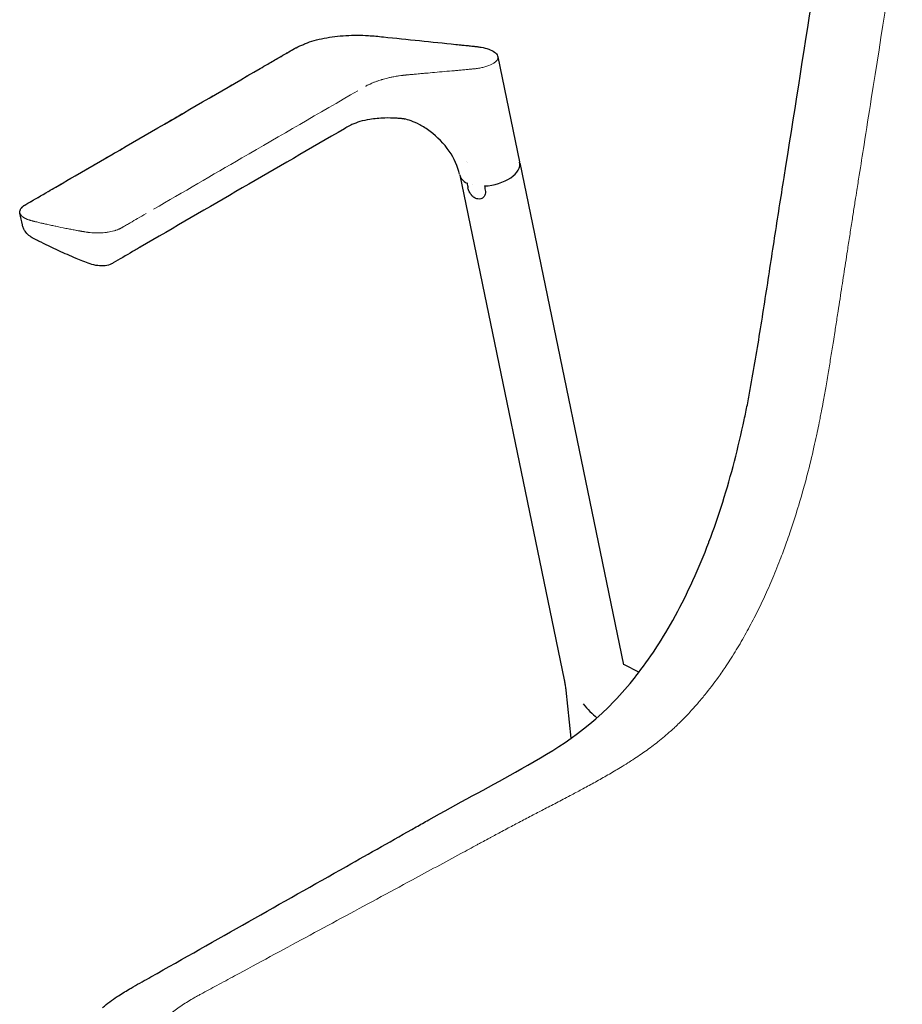
# Model space of a CAD drawing. Units: millimetres. Extents: x 183 to 2009, y 70 to 2614.
# Drawn here: x 219 to 449, y 1044 to 1301 of the extents above; entities that cross this region are included whole.
import ezdxf

# ---------------------------------------------------------------- set-up
doc = ezdxf.new("R2010")
doc.units = ezdxf.units.MM
doc.header["$LTSCALE"] = 7
doc.layers.add('Visible (ISO)', color=7, linetype='Continuous', lineweight=25)
doc.layers.add('Visible Narrow (ISO)', color=7, linetype='Continuous', lineweight=18)

msp = doc.modelspace()

# ---------------------------------------------------------------- linework, layer by layer
at = {"layer": 'Visible (ISO)'}
for p, q in [((288.45, 1292.75), (288.45, 1292.75)), ((293.33, 1295.23), (293.33, 1295.23)), ((339.21, 1294.28), (339.21, 1294.28)), ((343.59, 1291.79), (343.59, 1291.79)), ((343.59, 1291.77), (349.27, 1264.31)), ((303.5, 1272.96), (303.5, 1272.96)), ((349.32, 1264.06), (376.48, 1132.75)), ((333.65, 1260.82), (360.96, 1128.83)), ((335.72, 1258.87), (335.72, 1258.87)), ((337, 1258.46), (337, 1258.46)), ((219.12, 1252.29), (219.12, 1252.29)), ((220.3, 1253.17), (220.3, 1253.17)), ((376.46, 1132.88), (380.51, 1130.84)), ((361.37, 1126.16), (362.69, 1113.57)), ((348.26, 1104.69), (348.26, 1104.69)), ((364.16, 1099.42), (364.16, 1099.42)), ((252.93, 1051.14), (252.93, 1051.14))]:
    msp.add_line(p, q, dxfattribs=at)
for centre, major_axis, ratio, start_param, end_param in [((341.49, 1262.44), (7.84, 1.62), 0.532682, 2.323035, 2.323043), ((341.5, 1262.46), (-7.36, -1.54), 0.530619, 5.509301, 5.509304), ((341.49, 1262.44), (7.83, 1.62), 0.53269, 4.430665, 6.311971), ((341.49, 1262.44), (7.83, 1.62), 0.53269, 0.029487, 0.029969), ((341.49, 1262.44), (-7.83, -1.62), 0.53269, 6.259557, 6.896444), ((330.08, 1317.59), (-27.44, 165.29), 0.026896, 1.930489, 1.938385), ((352.89, 1207.3), (-27.44, 165.29), 0.026896, 1.254675, 1.263661), ((409.97, 1196.44), (-1.96, 0.42), 0.101871, 6.283169, 6.283207), ((375.46, 1121.83), (-1.45, 1.38), 0.680228, 6.283112, 6.283179), ((369.27, 1127.54), (7.42, -10.76), 0.433243, 4.882361, 5.300084), ((249.29, 1046.79), (-0.99, 1.74), 0.80923, 6.282745, 6.283107)]:
    msp.add_ellipse(centre, major_axis=major_axis, ratio=ratio, start_param=start_param, end_param=end_param, dxfattribs=at)
for points, knots in [([(418.42, 1260.16), (423.51, 1292.39), (428.6, 1324.62), (436.34, 1373.69), (439, 1390.54), (441.66, 1407.39)], [0, 0, 0, 0, 10, 10, 15.226853, 15.226853, 15.226853, 15.226853]), ([(293.33, 1295.23), (294.72, 1295.8), (296.4, 1296.28), (299.98, 1296.98), (301.92, 1297.21), (305.83, 1297.44), (307.83, 1297.44), (311.09, 1297.25), (312.39, 1297.11), (313.68, 1296.98)], [0, 0, 0, 0, 0.633781, 0.633781, 1.238304, 1.238304, 1.825235, 1.825235, 2.225683, 2.225683, 2.225683, 2.225683]), ([(333.5, 1294.92), (333.82, 1294.89), (334.4, 1294.83), (335.38, 1294.73), (336.04, 1294.66), (336.44, 1294.62)], [21.76521, 21.76521, 21.76521, 21.76521, 22.7568, 23.583054, 24.821664, 24.821664, 24.821664, 24.821664]), ([(337.63, 1294.49), (337.69, 1294.49), (337.79, 1294.48), (337.93, 1294.46), (338.01, 1294.45), (338.05, 1294.45)], [26.0612341, 26.0612341, 26.0612341, 26.0612341, 26.2696416, 26.3723123, 26.4989332, 26.4989332, 26.4989332, 26.4989332]), ([(339.21, 1294.28), (339.95, 1294.15), (340.63, 1293.97), (341.81, 1293.55), (342.31, 1293.3), (343.11, 1292.71), (343.41, 1292.36), (343.56, 1291.89), (343.58, 1291.84), (343.59, 1291.79)], [0, 0, 0, 0, 0.2470463, 0.2470463, 0.493795, 0.493795, 0.7542062, 0.7542062, 0.7873818, 0.7873818, 0.7873818, 0.7873818]), ([(318.84, 1275.55), (318.84, 1275.55), (318.84, 1275.55), (318.83, 1275.55), (318.82, 1275.56), (318.76, 1275.56), (318.72, 1275.57), (318.62, 1275.58), (318.54, 1275.59), (318.32, 1275.61), (318.18, 1275.62), (317.72, 1275.66), (317.38, 1275.69), (316.06, 1275.76), (315.04, 1275.78), (312.69, 1275.71), (311.37, 1275.58), (308.32, 1275.09), (306.69, 1274.61), (305.46, 1274.04)], [0.045837, 0.045837, 0.045837, 0.045837, 0.05199, 0.05199, 0.072018, 0.072018, 0.095534, 0.095534, 0.12996, 0.12996, 0.184977, 0.184977, 0.299574, 0.299574, 0.642967, 0.642967, 1.13152, 1.13152, 1.86545, 1.86545, 1.86545, 1.86545]), ([(333.61, 1261.04), (333.15, 1263.08), (332.22, 1265.19), (329.58, 1269.04), (327.79, 1270.86), (324.99, 1272.95), (324.1, 1273.51), (322.4, 1274.41), (321.65, 1274.74), (320.28, 1275.24), (319.64, 1275.4), (319.11, 1275.51)], [0, 0, 0, 0, 0.867, 0.867, 1.74034, 1.74034, 2.168127, 2.168127, 2.529571, 2.529571, 2.906804, 2.906804, 2.906804, 2.906804]), ([(305.46, 1274.04), (305.27, 1273.95), (305.05, 1273.84), (304.4, 1273.48), (303.96, 1273.22), (303.5, 1272.96)], [0, 0, 0, 0, 0.129243, 0.129243, 0.3959416, 0.3959416, 0.3959416, 0.3959416]), ([(338.37, 1254.58), (338.35, 1254.59), (338.33, 1254.59), (338.03, 1254.64), (337.72, 1254.76), (337.16, 1255.12), (336.9, 1255.37), (336.47, 1255.88), (336.28, 1256.19), (335.97, 1256.82), (335.87, 1257.13), (335.8, 1257.44), (335.8, 1257.47), (335.79, 1257.5)], [0.3960084, 0.3960084, 0.3960084, 0.3960084, 0.4023572, 0.4023572, 0.5030577, 0.5030577, 0.6037582, 0.6037582, 0.7044834, 0.7044834, 0.8052087, 0.8052087, 0.8157018, 0.8157018, 0.8157018, 0.8157018]), ([(340.36, 1256.57), (340.4, 1256.32), (340.39, 1256.05), (340.23, 1255.53), (340.08, 1255.28), (339.71, 1254.9), (339.46, 1254.74), (338.92, 1254.57), (338.64, 1254.55), (338.37, 1254.58)], [0.0104925, 0.0104925, 0.0104925, 0.0104925, 0.1006207, 0.1006207, 0.2012413, 0.2012413, 0.3017993, 0.3017993, 0.3960084, 0.3960084, 0.3960084, 0.3960084]), ([(218.7, 1250.9), (218.64, 1251.21), (218.69, 1251.54), (218.86, 1251.91), (218.91, 1252), (218.97, 1252.08)], [0, 0, 0, 0, 0.1934986, 0.1934986, 0.2514696, 0.2514696, 0.2514696, 0.2514696]), ([(248.16, 1240.82), (246.47, 1239.83), (244.65, 1238.78), (242.96, 1237.78), (242.81, 1237.68), (242.15, 1237.35), (241.55, 1237.19), (240.34, 1237.05), (239.68, 1237.06), (238.36, 1237.23), (237.67, 1237.38), (235.77, 1238.02), (234.58, 1238.55), (231.85, 1239.69), (230.35, 1240.35), (227.07, 1241.86), (225.31, 1242.7), (222.7, 1244.02), (221.77, 1244.46), (220.66, 1245.38), (220.31, 1245.75), (219.87, 1246.4), (219.73, 1246.64), (219.49, 1247.19), (219.39, 1247.49), (219.33, 1247.79)], [0, 0, 0, 0, 1.003107, 1.003107, 1.079284, 1.079284, 1.283609, 1.283609, 1.486938, 1.486938, 1.690891, 1.690891, 2.094676, 2.094676, 2.606263, 2.606263, 3.222234, 3.222234, 3.536383, 3.536383, 3.710031, 3.710031, 3.803732, 3.803732, 3.901675, 3.901675, 3.901675, 3.901675]), ([(250.13, 1241.96), (250.07, 1241.93), (250.01, 1241.9), (249.78, 1241.76), (249.6, 1241.66), (249.01, 1241.32), (248.58, 1241.06), (248.16, 1240.82)], [0, 0, 0, 0, 0.0343886, 0.0343886, 0.1375545, 0.1375545, 0.3869802, 0.3869802, 0.3869802, 0.3869802]), ([(360.96, 1128.83), (361, 1128.64), (361.03, 1128.46), (361.1, 1128.1), (361.13, 1127.92), (361.19, 1127.56), (361.22, 1127.39), (361.27, 1127.03), (361.29, 1126.86), (361.34, 1126.51), (361.36, 1126.33), (361.37, 1126.16)], [6.2432628, 6.2432628, 6.2432628, 6.2432628, 6.2633341, 6.2633341, 6.2834054, 6.2834054, 6.3034767, 6.3034767, 6.323548, 6.323548, 6.3436193, 6.3436193, 6.3436193, 6.3436193]), ([(252.93, 1051.14), (269.97, 1060.77), (287.01, 1070.41), (310.13, 1083.48), (316.2, 1086.92), (322.28, 1090.36)], [0, 0, 0, 0, 10, 10, 13.567265, 13.567265, 13.567265, 13.567265])]:
    msp.add_open_spline(points, degree=3, knots=knots, dxfattribs=at)
for points in [[(313.68, 1296.98), (319.99, 1296.32), (326.31, 1295.67), (332.63, 1295.01)], [(286.45, 1291.59), (287.12, 1291.98), (287.78, 1292.36), (288.45, 1292.75)], [(288.45, 1292.75), (288.78, 1292.94), (289.12, 1293.14), (289.45, 1293.33)], [(289.45, 1293.33), (289.62, 1293.43), (289.79, 1293.53), (289.96, 1293.62)], [(289.96, 1293.62), (290.12, 1293.72), (290.29, 1293.82), (290.46, 1293.91)], [(290.46, 1293.91), (291.03, 1294.23), (291.66, 1294.54), (292.36, 1294.83)], [(292.36, 1294.83), (292.68, 1294.96), (293, 1295.09), (293.33, 1295.23)], [(332.7, 1295), (332.97, 1294.97), (333.24, 1294.95), (333.5, 1294.92)], [(336.44, 1294.62), (336.7, 1294.59), (336.97, 1294.56), (337.23, 1294.54)], [(337.23, 1294.54), (337.36, 1294.52), (337.5, 1294.51), (337.63, 1294.49)], [(338.05, 1294.45), (338.45, 1294.4), (338.83, 1294.35), (339.21, 1294.28)], [(283.48, 1289.86), (284.47, 1290.44), (285.46, 1291.02), (286.45, 1291.59)], [(228.09, 1257.7), (245.89, 1268.03), (263.67, 1278.36), (281.46, 1288.69)], [(281.47, 1288.7), (282.14, 1289.09), (282.81, 1289.47), (283.48, 1289.86)], [(283.48, 1289.86), (283.48, 1289.86), (283.48, 1289.86), (283.48, 1289.86)], [(319.11, 1275.51), (319, 1275.53), (318.89, 1275.54), (318.78, 1275.56)], [(303.5, 1272.96), (285.71, 1262.63), (267.92, 1252.3), (250.13, 1241.97)], [(417.18, 1252.29), (417.59, 1254.92), (418.01, 1257.54), (418.42, 1260.16)], [(226.14, 1256.57), (226.79, 1256.95), (227.44, 1257.32), (228.09, 1257.7)], [(220.79, 1253.46), (222.56, 1254.49), (224.34, 1255.52), (226.12, 1256.56)], [(226.12, 1256.55), (226.12, 1256.56), (226.12, 1256.56), (226.12, 1256.56)], [(218.97, 1252.08), (219.01, 1252.15), (219.07, 1252.22), (219.12, 1252.29)], [(219.12, 1252.29), (219.27, 1252.45), (219.44, 1252.61), (219.64, 1252.76)], [(219.64, 1252.76), (219.68, 1252.79), (219.72, 1252.81), (219.76, 1252.84)], [(219.76, 1252.84), (219.92, 1252.95), (220.1, 1253.06), (220.27, 1253.16)], [(220.27, 1253.16), (220.28, 1253.16), (220.29, 1253.17), (220.3, 1253.17)], [(220.3, 1253.17), (220.46, 1253.27), (220.62, 1253.37), (220.79, 1253.46)], [(415.96, 1244.4), (416.36, 1247.03), (416.77, 1249.66), (417.18, 1252.29)], [(219.33, 1247.79), (219.12, 1248.82), (218.91, 1249.86), (218.7, 1250.9)], [(413.52, 1228.59), (414.34, 1233.86), (415.14, 1239.13), (415.96, 1244.4)], [(412.27, 1220.65), (412.69, 1223.3), (413.1, 1225.95), (413.52, 1228.59)], [(410.97, 1212.73), (411.42, 1215.37), (411.84, 1218.01), (412.27, 1220.65)], [(409.58, 1204.78), (410.07, 1207.43), (410.53, 1210.09), (410.97, 1212.73)], [(408.82, 1200.78), (409.08, 1202.11), (409.34, 1203.45), (409.58, 1204.78)], [(408.01, 1196.86), (408.29, 1198.16), (408.56, 1199.47), (408.82, 1200.78)], [(405.44, 1185.98), (406.38, 1189.59), (407.24, 1193.23), (408.01, 1196.86)], [(402.38, 1175.3), (403.49, 1178.83), (404.51, 1182.4), (405.44, 1185.98)], [(398.78, 1164.89), (400.07, 1168.3), (401.27, 1171.78), (402.38, 1175.3)], [(394.65, 1154.94), (396.09, 1158.11), (397.45, 1161.39), (398.73, 1164.75)], [(398.73, 1164.75), (398.74, 1164.79), (398.76, 1164.84), (398.78, 1164.89)], [(390.04, 1145.65), (391.62, 1148.55), (393.14, 1151.61), (394.57, 1154.76)], [(394.57, 1154.76), (394.6, 1154.82), (394.63, 1154.88), (394.65, 1154.94)], [(385.02, 1137.22), (386.71, 1139.81), (388.36, 1142.57), (389.93, 1145.46)], [(389.93, 1145.46), (389.97, 1145.52), (390, 1145.59), (390.04, 1145.65)], [(379.7, 1129.79), (381.46, 1132.04), (383.2, 1134.46), (384.89, 1137.03)], [(384.89, 1137.03), (384.93, 1137.09), (384.97, 1137.16), (385.02, 1137.22)], [(374.01, 1123.22), (375.88, 1125.16), (377.73, 1127.29), (379.55, 1129.59)], [(379.55, 1129.59), (379.6, 1129.66), (379.65, 1129.72), (379.7, 1129.79)], [(348.26, 1104.69), (356.85, 1109.53), (365.57, 1114.39), (374.01, 1123.22)], [(325.53, 1092.19), (333.13, 1096.46), (340.69, 1100.42), (348.26, 1104.69)], [(322.28, 1090.36), (323.36, 1090.97), (324.45, 1091.58), (325.53, 1092.19)], [(248.31, 1048.53), (249.85, 1049.4), (251.39, 1050.27), (252.93, 1051.14)], [(247.23, 1047.9), (247.58, 1048.11), (247.94, 1048.32), (248.31, 1048.53)], [(240.32, 1043.15), (241.51, 1044.12), (242.78, 1045.06), (244.12, 1045.96)], [(244.12, 1045.96), (245.12, 1046.62), (246.16, 1047.27), (247.23, 1047.9)]]:
    msp.add_open_spline(points, degree=3, dxfattribs=at)
at = {"layer": 'Visible Narrow (ISO)'}
msp.add_ellipse((290.71, 1293.48), major_axis=(-0.247, 0.434), ratio=0.802816, start_param=6.193111, end_param=6.283175, dxfattribs=at)
for points, knots in [([(437.44, 1256.87), (437.65, 1258.17), (437.85, 1259.47), (438.06, 1260.77), (438.48, 1263.42), (438.9, 1266.09), (439.32, 1268.75), (439.95, 1272.75), (440.58, 1276.75), (441.21, 1280.75), (443.91, 1297.86), (446.62, 1314.98), (449.32, 1332.1), (449.32, 1332.1), (449.32, 1332.1), (449.32, 1332.1)], [0.021196, 0.021196, 0.021196, 0.021196, 4.056259, 4.056259, 4.056259, 12.311048, 12.311048, 12.311048, 24.729589, 24.729589, 24.729589, 77.844564, 77.844564, 77.844564, 77.844614, 77.844614, 77.844614, 77.844614]), ([(289.99, 1293.64), (289.82, 1293.54), (289.65, 1293.45), (289.49, 1293.35), (289.49, 1293.35), (289.49, 1293.35), (289.49, 1293.35)], [0.976435, 0.976435, 0.976435, 0.976435, 1.9533489, 1.9533489, 1.9533489, 1.9533861, 1.9533861, 1.9533861, 1.9533861]), ([(290.49, 1293.93), (290.45, 1293.91), (290.41, 1293.88), (290.37, 1293.86), (290.33, 1293.83), (290.28, 1293.81), (290.24, 1293.78), (290.16, 1293.74), (290.07, 1293.69), (289.99, 1293.64), (289.99, 1293.64), (289.99, 1293.64), (289.99, 1293.64)], [0.00025, 0.00025, 0.00025, 0.00025, 0.2454471, 0.2454471, 0.2454471, 0.4881552, 0.4881552, 0.4881552, 0.9764069, 0.9764069, 0.9764069, 0.976435, 0.976435, 0.976435, 0.976435]), ([(292.36, 1294.83), (292.03, 1294.69), (291.53, 1294.47), (290.97, 1294.19), (290.69, 1294.04), (290.56, 1293.97), (290.52, 1293.95), (290.49, 1293.93)], [22.05079, 22.05079, 22.05079, 22.05079, 23.541833, 24.487312, 24.979703, 25.058185, 25.209479, 25.209479, 25.209479, 25.209479]), ([(338.05, 1294.45), (338.08, 1294.44), (338.11, 1294.44), (338.13, 1294.44), (338.17, 1294.43), (338.2, 1294.43), (338.24, 1294.43), (338.29, 1294.42), (338.33, 1294.41), (338.38, 1294.41), (338.43, 1294.4), (338.48, 1294.39), (338.53, 1294.39), (338.56, 1294.38), (338.59, 1294.38), (338.62, 1294.38), (338.66, 1294.37), (338.69, 1294.36), (338.73, 1294.36), (338.89, 1294.34), (339.05, 1294.31), (339.2, 1294.28)], [0.026895, 0.026895, 0.026895, 0.026895, 0.11602, 0.11602, 0.11602, 0.223652, 0.223652, 0.223652, 0.365915, 0.365915, 0.365915, 0.530056, 0.530056, 0.530056, 0.622316, 0.622316, 0.622316, 0.73655, 0.73655, 0.73655, 1.243097, 1.243097, 1.243097, 1.243097]), ([(343.59, 1291.79), (343.6, 1291.73), (343.62, 1291.59), (343.59, 1291.29), (343.43, 1290.9), (343.03, 1290.45), (342.45, 1290.02), (341.44, 1289.5), (340.12, 1289.08), (338.97, 1288.85), (338.58, 1288.78)], [8.815545, 8.815545, 8.815545, 8.815545, 9.299558, 9.91943, 11.158634, 12.397083, 13.634109, 14.869371, 17.332545, 18.558497, 18.558497, 18.558497, 18.558497]), ([(281.5, 1288.71), (274.9, 1284.88), (264.71, 1278.96), (252.68, 1271.98), (243.77, 1266.8), (236.63, 1262.65), (230.86, 1259.31), (228.59, 1257.98), (228.13, 1257.72)], [1.980742, 1.980742, 1.980742, 1.980742, 40.846876, 61.991207, 72.803636, 93.347307, 104.03956, 106.749813, 106.749813, 106.749813, 106.749813]), ([(321.98, 1287.23), (322.49, 1287.27), (323.42, 1287.36), (325.12, 1287.51), (327.18, 1287.69), (329.67, 1287.91), (331.77, 1288.1), (333.23, 1288.23), (334.25, 1288.33), (334.89, 1288.39), (335.31, 1288.43)], [1.058053, 1.058053, 1.058053, 1.058053, 2.621773, 3.948586, 6.336267, 9.021609, 11.67292, 12.865606, 13.528051, 14.848946, 14.848946, 14.848946, 14.848946]), ([(336.85, 1288.57), (336.93, 1288.58), (337.14, 1288.6), (337.34, 1288.62), (337.45, 1288.63)], [16.4392845, 16.4392845, 16.4392845, 16.4392845, 16.7114158, 17.0660262, 17.0660262, 17.0660262, 17.0660262]), ([(338.58, 1288.78), (338.41, 1288.76), (338.14, 1288.71), (337.77, 1288.67), (337.56, 1288.64), (337.46, 1288.63), (337.45, 1288.63)], [18.558497, 18.558497, 18.558497, 18.558497, 19.066645, 19.395794, 19.654069, 19.686491, 19.686491, 19.686491, 19.686491]), ([(310.37, 1284.73), (310.59, 1284.83), (310.81, 1284.92), (311.04, 1285.02), (311.04, 1285.02), (311.05, 1285.02), (311.06, 1285.02), (311.29, 1285.12), (311.53, 1285.21), (311.77, 1285.3)], [4.398382, 4.398382, 4.398382, 4.398382, 5.477157, 5.477157, 5.477157, 5.507981, 5.507981, 5.507981, 6.60485, 6.60485, 6.60485, 6.60485]), ([(312.53, 1285.57), (312.73, 1285.63), (312.92, 1285.69), (313.12, 1285.75), (313.18, 1285.77), (313.24, 1285.79), (313.31, 1285.81), (313.46, 1285.85), (313.61, 1285.9), (313.76, 1285.94), (314.18, 1286.06), (314.62, 1286.17), (315.07, 1286.28), (315.35, 1286.34), (315.64, 1286.4), (315.93, 1286.46), (316.11, 1286.5), (316.28, 1286.53), (316.46, 1286.57), (316.65, 1286.6), (316.84, 1286.64), (317.04, 1286.67), (317.07, 1286.67), (317.1, 1286.68), (317.12, 1286.68), (317.22, 1286.7), (317.31, 1286.71), (317.41, 1286.73), (317.56, 1286.75), (317.71, 1286.77), (317.86, 1286.8), (318.11, 1286.83), (318.36, 1286.87), (318.62, 1286.9), (318.71, 1286.91), (318.8, 1286.92), (318.89, 1286.93)], [7.709468, 7.709468, 7.709468, 7.709468, 8.523345, 8.523345, 8.523345, 8.773481, 8.773481, 8.773481, 9.3799, 9.3799, 9.3799, 11.043966, 11.043966, 11.043966, 12.095099, 12.095099, 12.095099, 12.711244, 12.711244, 12.711244, 13.389576, 13.389576, 13.389576, 13.483065, 13.483065, 13.483065, 13.807031, 13.807031, 13.807031, 14.315772, 14.315772, 14.315772, 15.148702, 15.148702, 15.148702, 15.443971, 15.443971, 15.443971, 15.443971]), ([(318.89, 1286.93), (318.89, 1286.93), (318.89, 1286.93), (318.89, 1286.93), (319.05, 1286.95), (319.22, 1286.97), (319.39, 1286.99), (319.48, 1287), (319.56, 1287), (319.64, 1287.01), (319.82, 1287.03), (320.01, 1287.05), (320.19, 1287.07), (320.32, 1287.08), (320.46, 1287.09), (320.59, 1287.1), (320.71, 1287.11), (320.84, 1287.13), (320.96, 1287.14)], [15.443971, 15.443971, 15.443971, 15.443971, 15.444036, 15.444036, 15.444036, 15.992326, 15.992326, 15.992326, 16.257767, 16.257767, 16.257767, 16.837535, 16.837535, 16.837535, 17.257077, 17.257077, 17.257077, 17.642775, 17.642775, 17.642775, 17.642775]), ([(320.96, 1287.14), (321.13, 1287.15), (321.47, 1287.18), (321.81, 1287.21), (321.98, 1287.23)], [-0.003313, -0.003313, -0.003313, -0.003313, 0.527074, 1.058053, 1.058053, 1.058053, 1.058053]), ([(253.62, 1251.9), (261.32, 1256.37), (269.02, 1260.84), (276.71, 1265.31), (286.81, 1271.17), (296.9, 1277.03), (306.99, 1282.89)], [1.934922, 1.934922, 1.934922, 1.934922, 47.269143, 47.269143, 47.269143, 106.703965, 106.703965, 106.703965, 106.703965]), ([(309.03, 1284.06), (309.07, 1284.08), (309.11, 1284.1), (309.15, 1284.13), (309.19, 1284.15), (309.23, 1284.17), (309.28, 1284.2), (309.42, 1284.27), (309.57, 1284.35), (309.73, 1284.43), (309.74, 1284.43), (309.75, 1284.44), (309.76, 1284.44), (309.9, 1284.51), (310.05, 1284.58), (310.2, 1284.65), (310.26, 1284.68), (310.31, 1284.71), (310.37, 1284.73), (310.37, 1284.73), (310.37, 1284.73), (310.37, 1284.73)], [1.992017, 1.992017, 1.992017, 1.992017, 2.220194, 2.220194, 2.220194, 2.465608, 2.465608, 2.465608, 3.283542, 3.283542, 3.283542, 3.335763, 3.335763, 3.335763, 4.102146, 4.102146, 4.102146, 4.39836, 4.39836, 4.39836, 4.398382, 4.398382, 4.398382, 4.398382]), ([(436.19, 1248.93), (436.38, 1250.09), (436.65, 1251.84), (437.07, 1254.48), (437.3, 1255.97), (437.44, 1256.87)], [57.44029, 57.44029, 57.44029, 57.44029, 61.03953, 62.846764, 65.647907, 65.647907, 65.647907, 65.647907]), ([(226.15, 1256.57), (225.36, 1256.11), (224.56, 1255.65), (223.76, 1255.18), (223.49, 1255.03), (223.23, 1254.87), (222.96, 1254.72), (222.6, 1254.51), (222.25, 1254.31), (221.9, 1254.1), (221.86, 1254.08), (221.83, 1254.06), (221.8, 1254.05), (221.63, 1253.95), (221.47, 1253.85), (221.3, 1253.76), (221.22, 1253.71), (221.13, 1253.66), (221.05, 1253.61), (220.97, 1253.57), (220.9, 1253.52), (220.82, 1253.48), (220.82, 1253.48), (220.82, 1253.48), (220.82, 1253.48)], [1.935152, 1.935152, 1.935152, 1.935152, 6.633801, 6.633801, 6.633801, 8.203153, 8.203153, 8.203153, 10.290315, 10.290315, 10.290315, 10.477758, 10.477758, 10.477758, 11.453254, 11.453254, 11.453254, 11.948693, 11.948693, 11.948693, 12.399546, 12.399546, 12.399546, 12.399689, 12.399689, 12.399689, 12.399689]), ([(219.25, 1252.39), (219.25, 1252.39), (219.25, 1252.39), (219.25, 1252.39), (219.21, 1252.33), (219.16, 1252.27), (219.12, 1252.22), (219.12, 1252.22), (219.12, 1252.22), (219.12, 1252.22)], [15.9032831, 15.9032831, 15.9032831, 15.9032831, 15.903355, 15.903355, 15.903355, 16.3956867, 16.3956867, 16.3956867, 16.3957294, 16.3957294, 16.3957294, 16.3957294]), ([(219.7, 1252.79), (219.68, 1252.77), (219.65, 1252.76), (219.62, 1252.74), (219.61, 1252.73), (219.6, 1252.71), (219.59, 1252.7), (219.57, 1252.7), (219.56, 1252.69), (219.55, 1252.68), (219.55, 1252.68), (219.54, 1252.67), (219.54, 1252.67), (219.51, 1252.65), (219.49, 1252.62), (219.47, 1252.6), (219.45, 1252.59), (219.44, 1252.58), (219.43, 1252.57), (219.42, 1252.56), (219.41, 1252.55), (219.4, 1252.54), (219.36, 1252.51), (219.33, 1252.47), (219.3, 1252.44), (219.29, 1252.42), (219.27, 1252.4), (219.25, 1252.39)], [14.668518, 14.668518, 14.668518, 14.668518, 14.854084, 14.854084, 14.854084, 14.948606, 14.948606, 14.948606, 15.025891, 15.025891, 15.025891, 15.064912, 15.064912, 15.064912, 15.259337, 15.259337, 15.259337, 15.354051, 15.354051, 15.354051, 15.448934, 15.448934, 15.448934, 15.740465, 15.740465, 15.740465, 15.903283, 15.903283, 15.903283, 15.903283]), ([(219.81, 1252.87), (219.81, 1252.87), (219.81, 1252.87), (219.81, 1252.87), (219.8, 1252.86), (219.79, 1252.86), (219.78, 1252.85), (219.78, 1252.84), (219.77, 1252.84), (219.76, 1252.83), (219.74, 1252.82), (219.72, 1252.81), (219.7, 1252.79), (219.7, 1252.79), (219.7, 1252.79), (219.7, 1252.79)], [14.4272165, 14.4272165, 14.4272165, 14.4272165, 14.4272413, 14.4272413, 14.4272413, 14.4889461, 14.4889461, 14.4889461, 14.5472881, 14.5472881, 14.5472881, 14.6684972, 14.6684972, 14.6684972, 14.6685177, 14.6685177, 14.6685177, 14.6685177]), ([(220.31, 1253.18), (220.27, 1253.15), (220.23, 1253.13), (220.19, 1253.11), (220.15, 1253.08), (220.1, 1253.06), (220.06, 1253.03), (220.02, 1253.01), (219.98, 1252.98), (219.95, 1252.96), (219.94, 1252.95), (219.93, 1252.95), (219.92, 1252.94), (219.9, 1252.93), (219.89, 1252.92), (219.87, 1252.91), (219.85, 1252.89), (219.83, 1252.88), (219.81, 1252.87)], [13.413386, 13.413386, 13.413386, 13.413386, 13.65015, 13.65015, 13.65015, 13.904309, 13.904309, 13.904309, 14.144462, 14.144462, 14.144462, 14.198485, 14.198485, 14.198485, 14.308935, 14.308935, 14.308935, 14.427217, 14.427217, 14.427217, 14.427217]), ([(220.33, 1253.19), (220.32, 1253.19), (220.31, 1253.18), (220.31, 1253.18), (220.31, 1253.18), (220.31, 1253.18), (220.31, 1253.18)], [13.3580214, 13.3580214, 13.3580214, 13.3580214, 13.41337474, 13.41337474, 13.41337474, 13.4133863, 13.4133863, 13.4133863, 13.4133863]), ([(220.82, 1253.48), (220.74, 1253.43), (220.66, 1253.38), (220.58, 1253.34), (220.5, 1253.29), (220.41, 1253.24), (220.33, 1253.19), (220.33, 1253.19), (220.33, 1253.19), (220.33, 1253.19)], [12.3996893, 12.3996893, 12.3996893, 12.3996893, 12.8720345, 12.8720345, 12.8720345, 13.357978, 13.357978, 13.357978, 13.3580214, 13.3580214, 13.3580214, 13.3580214]), ([(218.7, 1250.9), (218.71, 1250.89), (218.71, 1250.88), (218.71, 1250.86), (218.72, 1250.81), (218.74, 1250.76), (218.76, 1250.7), (218.77, 1250.7), (218.77, 1250.69), (218.77, 1250.68), (218.79, 1250.64), (218.81, 1250.6), (218.83, 1250.56), (218.87, 1250.48), (218.92, 1250.41), (218.98, 1250.34), (218.98, 1250.33), (218.99, 1250.32), (218.99, 1250.32), (219.03, 1250.27), (219.07, 1250.23), (219.11, 1250.19), (219.15, 1250.14), (219.2, 1250.09), (219.26, 1250.05), (219.29, 1250.02), (219.32, 1249.99), (219.35, 1249.97), (219.37, 1249.95), (219.4, 1249.93), (219.43, 1249.91), (219.49, 1249.86), (219.55, 1249.81), (219.62, 1249.77), (219.69, 1249.72), (219.76, 1249.68), (219.84, 1249.64), (219.91, 1249.59), (219.99, 1249.55), (220.08, 1249.51), (220.16, 1249.46), (220.25, 1249.42), (220.34, 1249.38), (220.37, 1249.37), (220.41, 1249.35), (220.44, 1249.33), (220.5, 1249.31), (220.56, 1249.29), (220.62, 1249.26), (220.71, 1249.22), (220.81, 1249.19), (220.91, 1249.15), (220.93, 1249.14), (220.96, 1249.14), (220.98, 1249.13), (221.04, 1249.11), (221.1, 1249.09), (221.17, 1249.07), (221.18, 1249.06), (221.19, 1249.06), (221.2, 1249.06)], [18.750227, 18.750227, 18.750227, 18.750227, 18.853434, 18.853434, 18.853434, 19.27628, 19.27628, 19.27628, 19.340944, 19.340944, 19.340944, 19.676238, 19.676238, 19.676238, 20.264019, 20.264019, 20.264019, 20.320513, 20.320513, 20.320513, 20.673365, 20.673365, 20.673365, 21.070969, 21.070969, 21.070969, 21.298284, 21.298284, 21.298284, 21.467927, 21.467927, 21.467927, 21.875567, 21.875567, 21.875567, 22.27639, 22.27639, 22.27639, 22.688525, 22.688525, 22.688525, 23.09423, 23.09423, 23.09423, 23.253568, 23.253568, 23.253568, 23.499588, 23.499588, 23.499588, 23.904269, 23.904269, 23.904269, 23.990162, 23.990162, 23.990162, 24.231086, 24.231086, 24.231086, 24.268571, 24.268571, 24.268571, 24.268571]), ([(221.2, 1249.06), (221.2, 1249.06), (221.2, 1249.06), (221.2, 1249.06), (221.25, 1249.04), (221.3, 1249.02), (221.36, 1249.01), (221.36, 1249), (221.37, 1249), (221.37, 1249), (221.43, 1248.98), (221.49, 1248.97), (221.55, 1248.95)], [24.2685708, 24.2685708, 24.2685708, 24.2685708, 24.2685996, 24.2685996, 24.2685996, 24.4688647, 24.4688647, 24.4688647, 24.4883652, 24.4883652, 24.4883652, 24.7067333, 24.7067333, 24.7067333, 24.7067333]), ([(246.55, 1247.79), (246.87, 1247.98), (247.2, 1248.17), (247.52, 1248.35), (248.17, 1248.73), (248.82, 1249.11), (249.47, 1249.49), (250.2, 1249.91), (250.92, 1250.33), (251.65, 1250.75)], [53.986841, 53.986841, 53.986841, 53.986841, 55.90164, 55.90164, 55.90164, 59.731328, 59.731328, 59.731328, 64.002381, 64.002381, 64.002381, 64.002381]), ([(221.78, 1248.89), (221.84, 1248.87), (221.9, 1248.86), (221.96, 1248.84), (221.96, 1248.84), (221.96, 1248.84), (221.96, 1248.84)], [24.972907, 24.972907, 24.972907, 24.972907, 25.1901228, 25.1901228, 25.1901228, 25.1906408, 25.1906408, 25.1906408, 25.1906408]), ([(221.96, 1248.84), (222, 1248.83), (222.04, 1248.82), (222.08, 1248.81), (222.1, 1248.81), (222.12, 1248.8), (222.15, 1248.8), (222.19, 1248.78), (222.24, 1248.77), (222.29, 1248.76), (222.33, 1248.75), (222.38, 1248.74), (222.42, 1248.73), (222.54, 1248.7), (222.67, 1248.67), (222.79, 1248.64), (222.79, 1248.64), (222.79, 1248.64), (222.79, 1248.64)], [25.190641, 25.190641, 25.190641, 25.190641, 25.333258, 25.333258, 25.333258, 25.419147, 25.419147, 25.419147, 25.591027, 25.591027, 25.591027, 25.756447, 25.756447, 25.756447, 26.201038, 26.201038, 26.201038, 26.201212, 26.201212, 26.201212, 26.201212]), ([(222.79, 1248.64), (223.17, 1248.54), (223.55, 1248.45), (223.94, 1248.36), (224.11, 1248.32), (224.29, 1248.28), (224.47, 1248.24), (224.77, 1248.17), (225.07, 1248.1), (225.37, 1248.03), (225.8, 1247.93), (226.24, 1247.83), (226.67, 1247.74), (227.08, 1247.65), (227.48, 1247.56), (227.89, 1247.47), (227.97, 1247.46), (228.04, 1247.44), (228.11, 1247.43), (228.96, 1247.25), (229.82, 1247.07), (230.68, 1246.9), (230.92, 1246.85), (231.16, 1246.81), (231.41, 1246.76), (231.59, 1246.72), (231.77, 1246.69), (231.96, 1246.65), (232.37, 1246.58), (232.78, 1246.5), (233.2, 1246.42)], [26.201212, 26.201212, 26.201212, 26.201212, 27.586367, 27.586367, 27.586367, 28.221171, 28.221171, 28.221171, 29.29582, 29.29582, 29.29582, 30.838363, 30.838363, 30.838363, 32.261256, 32.261256, 32.261256, 32.519286, 32.519286, 32.519286, 35.473007, 35.473007, 35.473007, 36.301304, 36.301304, 36.301304, 36.923648, 36.923648, 36.923648, 38.321367, 38.321367, 38.321367, 38.321367]), ([(233.2, 1246.42), (233.36, 1246.39), (233.53, 1246.36), (233.69, 1246.33), (233.83, 1246.31), (233.96, 1246.28), (234.1, 1246.26)], [38.321367, 38.321367, 38.321367, 38.321367, 38.871762, 38.871762, 38.871762, 39.331283, 39.331283, 39.331283, 39.331283]), ([(235.36, 1246.04), (235.42, 1246.03), (235.48, 1246.01), (235.55, 1246), (235.6, 1245.99), (235.65, 1245.98), (235.71, 1245.97), (235.72, 1245.97), (235.73, 1245.97), (235.75, 1245.97), (235.93, 1245.94), (236.11, 1245.91), (236.3, 1245.89), (236.34, 1245.88), (236.39, 1245.87), (236.43, 1245.87), (236.52, 1245.86), (236.62, 1245.84), (236.71, 1245.83), (236.96, 1245.81), (237.21, 1245.78), (237.47, 1245.76), (237.61, 1245.75), (237.75, 1245.74), (237.9, 1245.74), (237.91, 1245.74), (237.93, 1245.74), (237.94, 1245.73), (238.07, 1245.73), (238.2, 1245.72), (238.33, 1245.72), (238.48, 1245.72), (238.62, 1245.71), (238.77, 1245.71), (238.91, 1245.71), (239.06, 1245.71), (239.2, 1245.71), (239.28, 1245.71), (239.35, 1245.72), (239.42, 1245.72), (239.45, 1245.72), (239.47, 1245.72), (239.49, 1245.72), (239.54, 1245.72), (239.59, 1245.72), (239.63, 1245.72), (239.78, 1245.73), (239.92, 1245.74), (240.06, 1245.74), (240.35, 1245.76), (240.63, 1245.78), (240.91, 1245.81), (240.94, 1245.82), (240.98, 1245.82), (241.01, 1245.82), (241.05, 1245.83), (241.09, 1245.83), (241.12, 1245.84), (241.19, 1245.85), (241.26, 1245.85), (241.32, 1245.86), (241.46, 1245.88), (241.59, 1245.9), (241.73, 1245.92), (241.96, 1245.96), (242.2, 1246), (242.42, 1246.04), (242.45, 1246.05), (242.47, 1246.05), (242.5, 1246.06), (242.75, 1246.11), (242.99, 1246.17), (243.23, 1246.23), (243.34, 1246.26), (243.45, 1246.3), (243.57, 1246.33), (243.6, 1246.34), (243.64, 1246.35), (243.68, 1246.36), (243.75, 1246.39), (243.82, 1246.41), (243.89, 1246.43), (244.09, 1246.5), (244.29, 1246.58), (244.47, 1246.65), (244.56, 1246.69), (244.64, 1246.73), (244.73, 1246.77), (244.73, 1246.77), (244.73, 1246.77), (244.73, 1246.77)], [40.728377, 40.728377, 40.728377, 40.728377, 40.935877, 40.935877, 40.935877, 41.103112, 41.103112, 41.103112, 41.143901, 41.143901, 41.143901, 41.700822, 41.700822, 41.700822, 41.832781, 41.832781, 41.832781, 42.110887, 42.110887, 42.110887, 42.836334, 42.836334, 42.836334, 43.244792, 43.244792, 43.244792, 43.289427, 43.289427, 43.289427, 43.6527, 43.6527, 43.6527, 44.060508, 44.060508, 44.060508, 44.468185, 44.468185, 44.468185, 44.678092, 44.678092, 44.678092, 44.743165, 44.743165, 44.743165, 44.875486, 44.875486, 44.875486, 45.282771, 45.282771, 45.282771, 46.098916, 46.098916, 46.098916, 46.196236, 46.196236, 46.196236, 46.30913, 46.30913, 46.30913, 46.507044, 46.507044, 46.507044, 46.91565, 46.91565, 46.91565, 47.650277, 47.650277, 47.650277, 47.735072, 47.735072, 47.735072, 48.557735, 48.557735, 48.557735, 48.96983, 48.96983, 48.96983, 49.108381, 49.108381, 49.108381, 49.3829, 49.3829, 49.3829, 50.180456, 50.180456, 50.180456, 50.571566, 50.571566, 50.571566, 50.571684, 50.571684, 50.571684, 50.571684]), ([(244.73, 1246.77), (244.78, 1246.79), (244.82, 1246.81), (244.87, 1246.83), (244.9, 1246.85), (244.93, 1246.86), (244.96, 1246.88), (244.96, 1246.88), (244.97, 1246.88), (244.98, 1246.89), (244.98, 1246.89), (244.98, 1246.89), (244.98, 1246.89)], [50.5716838, 50.5716838, 50.5716838, 50.5716838, 50.7963502, 50.7963502, 50.7963502, 50.9362359, 50.9362359, 50.9362359, 50.9736559, 50.9736559, 50.9736559, 50.9737126, 50.9737126, 50.9737126, 50.9737126]), ([(244.98, 1246.89), (245.02, 1246.91), (245.06, 1246.93), (245.1, 1246.95), (245.12, 1246.96), (245.14, 1246.98), (245.16, 1246.99), (245.16, 1246.99), (245.17, 1246.99), (245.17, 1246.99), (245.18, 1247), (245.2, 1247.01), (245.21, 1247.01)], [50.9737126, 50.9737126, 50.9737126, 50.9737126, 51.181998, 51.181998, 51.181998, 51.2895027, 51.2895027, 51.2895027, 51.3058314, 51.3058314, 51.3058314, 51.3799524, 51.3799524, 51.3799524, 51.3799524]), ([(245.21, 1247.01), (245.21, 1247.01), (245.21, 1247.01), (245.21, 1247.01), (245.27, 1247.05), (245.33, 1247.09), (245.4, 1247.12), (245.4, 1247.13), (245.41, 1247.13), (245.42, 1247.14), (245.44, 1247.15), (245.46, 1247.16), (245.48, 1247.17), (245.5, 1247.18), (245.51, 1247.19), (245.52, 1247.19), (245.54, 1247.2), (245.56, 1247.21), (245.57, 1247.22), (245.6, 1247.24), (245.63, 1247.26), (245.66, 1247.28), (245.67, 1247.28), (245.68, 1247.29), (245.69, 1247.29), (245.73, 1247.32), (245.77, 1247.34), (245.81, 1247.36), (245.81, 1247.36), (245.81, 1247.36), (245.81, 1247.36)], [51.379952, 51.379952, 51.379952, 51.379952, 51.380009, 51.380009, 51.380009, 51.730609, 51.730609, 51.730609, 51.781344, 51.781344, 51.781344, 51.898011, 51.898011, 51.898011, 51.976915, 51.976915, 51.976915, 52.079282, 52.079282, 52.079282, 52.253385, 52.253385, 52.253385, 52.311859, 52.311859, 52.311859, 52.551213, 52.551213, 52.551213, 52.551229, 52.551229, 52.551229, 52.551229]), ([(434.97, 1241.04), (435.17, 1242.35), (435.58, 1244.98), (435.99, 1247.61), (436.19, 1248.93)], [49.271775, 49.271775, 49.271775, 49.271775, 53.345037, 57.44029, 57.44029, 57.44029, 57.44029]), ([(234.1, 1246.26), (234.17, 1246.25), (234.24, 1246.23), (234.31, 1246.22), (234.34, 1246.22), (234.38, 1246.21), (234.41, 1246.2), (234.46, 1246.19), (234.51, 1246.19), (234.55, 1246.18), (234.55, 1246.18), (234.55, 1246.18), (234.55, 1246.18)], [39.3312826, 39.3312826, 39.3312826, 39.3312826, 39.5599929, 39.5599929, 39.5599929, 39.6773215, 39.6773215, 39.6773215, 39.8359339, 39.8359339, 39.8359339, 39.8359824, 39.8359824, 39.8359824, 39.8359824]), ([(234.55, 1246.18), (234.63, 1246.16), (234.7, 1246.15), (234.78, 1246.14), (234.81, 1246.13), (234.84, 1246.13), (234.87, 1246.12), (234.88, 1246.12), (234.89, 1246.12), (234.9, 1246.12), (234.94, 1246.11), (234.97, 1246.1), (235.01, 1246.1), (235.01, 1246.1), (235.02, 1246.1), (235.03, 1246.09), (235.07, 1246.09), (235.11, 1246.08), (235.15, 1246.07), (235.16, 1246.07), (235.17, 1246.07), (235.18, 1246.07), (235.2, 1246.06), (235.22, 1246.06), (235.24, 1246.06), (235.28, 1246.05), (235.32, 1246.04), (235.36, 1246.04)], [39.8359824, 39.8359824, 39.8359824, 39.8359824, 40.0872493, 40.0872493, 40.0872493, 40.184244, 40.184244, 40.184244, 40.2221492, 40.2221492, 40.2221492, 40.3408102, 40.3408102, 40.3408102, 40.361992, 40.361992, 40.361992, 40.5025395, 40.5025395, 40.5025395, 40.5343606, 40.5343606, 40.5343606, 40.5971748, 40.5971748, 40.5971748, 40.7283772, 40.7283772, 40.7283772, 40.7283772]), ([(432.54, 1225.25), (432.88, 1227.42), (433.37, 1230.6), (434.17, 1235.86), (434.65, 1238.95), (434.97, 1241.04)], [32.917598, 32.917598, 32.917598, 32.917598, 39.661369, 42.808591, 49.271775, 49.271775, 49.271775, 49.271775]), ([(431.3, 1217.35), (431.42, 1218.11), (431.64, 1219.48), (432.05, 1222.11), (432.34, 1223.99), (432.54, 1225.25)], [24.727733, 24.727733, 24.727733, 24.727733, 27.084409, 29.010518, 32.917598, 32.917598, 32.917598, 32.917598]), ([(430.02, 1209.44), (430.24, 1210.75), (430.67, 1213.39), (431.09, 1216.03), (431.3, 1217.35)], [16.519977, 16.519977, 16.519977, 16.519977, 20.616072, 24.727733, 24.727733, 24.727733, 24.727733]), ([(428.64, 1201.51), (428.87, 1202.74), (429.34, 1205.38), (429.78, 1208.03), (430.02, 1209.44)], [8.276297, 8.276297, 8.276297, 8.276297, 12.119382, 16.519977, 16.519977, 16.519977, 16.519977]), ([(427.89, 1197.54), (428, 1198.06), (428.25, 1199.39), (428.5, 1200.71), (428.64, 1201.51)], [4.132597, 4.132597, 4.132597, 4.132597, 5.770767, 8.276297, 8.276297, 8.276297, 8.276297]), ([(427.1, 1193.62), (427.27, 1194.44), (427.54, 1195.75), (427.8, 1197.06), (427.89, 1197.54)], [0.033265, 0.033265, 0.033265, 0.033265, 2.609995, 4.132597, 4.132597, 4.132597, 4.132597]), ([(424.48, 1182.45), (425.1, 1184.86), (425.93, 1188.25), (426.74, 1191.92), (427.02, 1193.23), (427.09, 1193.55), (427.1, 1193.62)], [81.911777, 81.911777, 81.911777, 81.911777, 89.499716, 92.598869, 93.393921, 93.608181, 93.608181, 93.608181, 93.608181]), ([(421.31, 1171.47), (421.96, 1173.51), (423.05, 1177.16), (424.06, 1180.84), (424.48, 1182.45)], [70.243541, 70.243541, 70.243541, 70.243541, 76.822182, 81.911777, 81.911777, 81.911777, 81.911777]), ([(417.59, 1160.77), (418.1, 1162.11), (418.89, 1164.26), (420.14, 1167.83), (420.87, 1170.06), (421.31, 1171.47)], [58.550845, 58.550845, 58.550845, 58.550845, 63.026405, 65.712519, 70.243541, 70.243541, 70.243541, 70.243541]), ([(413.3, 1150.56), (414.04, 1152.18), (415.52, 1155.53), (416.9, 1158.99), (417.59, 1160.77)], [46.838113, 46.838113, 46.838113, 46.838113, 52.593976, 58.550845, 58.550845, 58.550845, 58.550845]), ([(408.5, 1141.07), (409.33, 1142.56), (410.97, 1145.66), (412.53, 1148.9), (413.3, 1150.56)], [35.114819, 35.114819, 35.114819, 35.114819, 40.920446, 46.838113, 46.838113, 46.838113, 46.838113]), ([(403.27, 1132.47), (404.17, 1133.82), (405.95, 1136.61), (407.66, 1139.55), (408.5, 1141.07)], [23.393191, 23.393191, 23.393191, 23.393191, 29.257003, 35.114819, 35.114819, 35.114819, 35.114819]), ([(397.73, 1124.92), (398.89, 1126.35), (400.75, 1128.8), (402.58, 1131.43), (403.27, 1132.47)], [11.684473, 11.684473, 11.684473, 11.684473, 18.858301, 23.393191, 23.393191, 23.393191, 23.393191]), ([(391.97, 1118.46), (392.04, 1118.53), (392.31, 1118.8), (392.9, 1119.41), (393.65, 1120.21), (394.65, 1121.3), (395.98, 1122.8), (397.08, 1124.11), (397.73, 1124.92)], [-0.015157, -0.015157, -0.015157, -0.015157, 0.403276, 1.565605, 3.574937, 4.947952, 7.644534, 11.684473, 11.684473, 11.684473, 11.684473]), ([(388.73, 1115.36), (388.97, 1115.57), (389.21, 1115.79), (389.45, 1116.01), (389.75, 1116.29), (390.06, 1116.58), (390.36, 1116.87), (390.47, 1116.97), (390.58, 1117.08), (390.69, 1117.19), (391.12, 1117.6), (391.55, 1118.03), (391.97, 1118.46)], [95.865804, 95.865804, 95.865804, 95.865804, 97.290696, 97.290696, 97.290696, 99.115812, 99.115812, 99.115812, 99.781619, 99.781619, 99.781619, 102.350143, 102.350143, 102.350143, 102.350143]), ([(385.46, 1112.61), (386.03, 1113.05), (386.59, 1113.51), (387.15, 1113.98), (387.68, 1114.43), (388.2, 1114.89), (388.73, 1115.36), (388.73, 1115.36), (388.73, 1115.36), (388.73, 1115.36)], [89.380665, 89.380665, 89.380665, 89.380665, 92.709545, 92.709545, 92.709545, 95.865695, 95.865695, 95.865695, 95.865804, 95.865804, 95.865804, 95.865804]), ([(382.19, 1110.16), (383.28, 1110.94), (384.38, 1111.75), (385.46, 1112.61), (385.46, 1112.61), (385.46, 1112.61), (385.46, 1112.61)], [82.923511, 82.923511, 82.923511, 82.923511, 89.380459, 89.380459, 89.380459, 89.380665, 89.380665, 89.380665, 89.380665]), ([(378.91, 1107.94), (379.49, 1108.32), (380.07, 1108.7), (380.64, 1109.09), (381.16, 1109.44), (381.67, 1109.8), (382.19, 1110.16), (382.19, 1110.16), (382.19, 1110.16), (382.19, 1110.16)], [76.491918, 76.491918, 76.491918, 76.491918, 79.880648, 79.880648, 79.880648, 82.92345, 82.92345, 82.92345, 82.923511, 82.923511, 82.923511, 82.923511]), ([(375.64, 1105.89), (376.29, 1106.28), (376.94, 1106.69), (377.6, 1107.1), (378.04, 1107.37), (378.47, 1107.66), (378.91, 1107.94)], [70.079489, 70.079489, 70.079489, 70.079489, 73.907008, 73.907008, 73.907008, 76.491918, 76.491918, 76.491918, 76.491918]), ([(372.37, 1103.95), (373.46, 1104.58), (374.55, 1105.23), (375.64, 1105.89), (375.64, 1105.89), (375.64, 1105.89), (375.64, 1105.89)], [63.680632, 63.680632, 63.680632, 63.680632, 70.079478, 70.079478, 70.079478, 70.079489, 70.079489, 70.079489, 70.079489]), ([(365.85, 1100.32), (366.93, 1100.91), (368.01, 1101.5), (369.1, 1102.1), (370.19, 1102.71), (371.28, 1103.32), (372.37, 1103.95), (372.37, 1103.95), (372.37, 1103.95), (372.37, 1103.95)], [50.909104, 50.909104, 50.909104, 50.909104, 57.265262, 57.265262, 57.265262, 63.680491, 63.680491, 63.680491, 63.680632, 63.680632, 63.680632, 63.680632]), ([(359.34, 1096.87), (360.54, 1097.5), (361.74, 1098.13), (362.95, 1098.77), (363.91, 1099.28), (364.88, 1099.8), (365.85, 1100.32)], [38.160802, 38.160802, 38.160802, 38.160802, 45.220295, 45.220295, 45.220295, 50.909104, 50.909104, 50.909104, 50.909104]), ([(346.34, 1090.07), (347.4, 1090.64), (348.47, 1091.2), (349.53, 1091.75), (350.63, 1092.33), (351.74, 1092.91), (352.84, 1093.49), (353.86, 1094.02), (354.88, 1094.55), (355.9, 1095.08), (357.05, 1095.67), (358.19, 1096.27), (359.34, 1096.87)], [12.712543, 12.712543, 12.712543, 12.712543, 18.940306, 18.940306, 18.940306, 25.429222, 25.429222, 25.429222, 31.414895, 31.414895, 31.414895, 38.160802, 38.160802, 38.160802, 38.160802]), ([(343.09, 1088.33), (343.61, 1088.61), (344.13, 1088.89), (344.65, 1089.17), (345.22, 1089.47), (345.78, 1089.77), (346.34, 1090.07)], [6.356642, 6.356642, 6.356642, 6.356642, 9.412969, 9.412969, 9.412969, 12.712543, 12.712543, 12.712543, 12.712543]), ([(339.84, 1086.57), (340.38, 1086.86), (340.92, 1087.16), (341.46, 1087.45), (341.54, 1087.49), (341.62, 1087.53), (341.69, 1087.57), (342.16, 1087.83), (342.62, 1088.08), (343.09, 1088.33)], [0.005961, 0.005961, 0.005961, 0.005961, 3.177598, 3.177598, 3.177598, 3.621022, 3.621022, 3.621022, 6.356642, 6.356642, 6.356642, 6.356642]), ([(339.84, 1086.57), (339.58, 1086.43), (339.32, 1086.29), (339.06, 1086.15), (338.78, 1085.99), (338.49, 1085.84), (338.2, 1085.68), (336.79, 1084.92), (335.38, 1084.16), (333.97, 1083.39), (329.74, 1081.1), (325.51, 1078.81), (321.27, 1076.52), (315.08, 1073.17), (308.89, 1069.82), (302.7, 1066.47), (296.5, 1063.12), (290.31, 1059.77), (284.11, 1056.42), (281.01, 1054.74), (277.92, 1053.07), (274.82, 1051.4), (273.27, 1050.56), (271.72, 1049.72), (270.17, 1048.88), (268.78, 1048.13), (267.39, 1047.38), (266, 1046.63), (265.84, 1046.54), (265.68, 1046.46), (265.52, 1046.37), (265.37, 1046.29), (265.23, 1046.22), (265.09, 1046.14), (265.09, 1046.14), (265.09, 1046.14), (265.09, 1046.14), (264.95, 1046.06), (264.81, 1045.98), (264.67, 1045.91), (264.39, 1045.75), (264.12, 1045.59), (263.84, 1045.43), (263.29, 1045.12), (262.76, 1044.79), (262.24, 1044.47), (261.19, 1043.81), (260.2, 1043.14), (259.27, 1042.44), (258.34, 1041.74), (257.48, 1041.03), (256.68, 1040.29), (255.88, 1039.55), (255.16, 1038.79), (254.52, 1038), (253.88, 1037.22), (253.33, 1036.41), (252.88, 1035.58), (252.43, 1034.76), (252.09, 1033.91), (251.86, 1033.04), (251.63, 1032.18), (251.51, 1031.29), (251.53, 1030.4), (251.55, 1029.5), (251.71, 1028.59), (252, 1027.68), (252.29, 1026.76), (252.72, 1025.84), (253.29, 1024.92), (253.86, 1024), (254.57, 1023.09), (255.41, 1022.18), (256.24, 1021.28), (257.2, 1020.38), (258.27, 1019.51), (259.33, 1018.63), (260.51, 1017.77), (261.77, 1016.93), (261.96, 1016.8), (262.16, 1016.67), (262.36, 1016.54), (263.48, 1015.82), (264.66, 1015.11), (265.89, 1014.42), (267.29, 1013.64), (268.76, 1012.87), (270.29, 1012.13), (271.84, 1011.37), (273.46, 1010.64), (275.11, 1009.92), (275.94, 1009.56), (276.79, 1009.21), (277.64, 1008.86), (278.05, 1008.69), (278.47, 1008.52), (278.9, 1008.35), (278.91, 1008.35), (278.92, 1008.34), (278.92, 1008.34), (279.36, 1008.17), (279.79, 1008), (280.23, 1007.83), (280.71, 1007.64), (281.2, 1007.45), (281.69, 1007.26), (281.7, 1007.26), (281.7, 1007.25), (281.71, 1007.25), (282.41, 1006.98), (283.11, 1006.71), (283.81, 1006.45), (285, 1005.99), (286.2, 1005.54), (287.4, 1005.09), (289.8, 1004.19), (292.21, 1003.3), (294.63, 1002.43), (298.35, 1001.09), (302.09, 999.78), (305.85, 998.5), (306.98, 998.12), (308.11, 997.73), (309.25, 997.35), (313.92, 995.79), (318.63, 994.27), (323.36, 992.81), (328.56, 991.19), (333.79, 989.63), (339.06, 988.13), (343.53, 986.86), (348.02, 985.62), (352.53, 984.43), (358.19, 982.93), (363.89, 981.5), (369.61, 980.12), (371.9, 979.57), (374.2, 979.03), (376.5, 978.5)], [-0.00591, -0.00591, -0.00591, -0.00591, 1.517824, 1.517824, 1.517824, 3.189027, 3.189027, 3.189027, 11.452436, 11.452436, 11.452436, 36.254153, 36.254153, 36.254153, 72.504872, 72.504872, 72.504872, 108.755623, 108.755623, 108.755623, 126.880842, 126.880842, 126.880842, 135.945314, 135.945314, 135.945314, 144.075436, 144.075436, 144.075436, 145.013083, 145.013083, 145.013083, 145.836915, 145.836915, 145.836915, 145.848088, 145.848088, 145.848088, 146.666348, 146.666348, 146.666348, 148.326603, 148.326603, 148.326603, 151.646131, 151.646131, 151.646131, 158.283451, 158.283451, 158.283451, 164.893208, 164.893208, 164.893208, 171.54787, 171.54787, 171.54787, 178.17369, 178.17369, 178.17369, 184.794333, 184.794333, 184.794333, 191.41004, 191.41004, 191.41004, 198.02185, 198.02185, 198.02185, 204.632489, 204.632489, 204.632489, 211.245527, 211.245527, 211.245527, 217.863727, 217.863727, 217.863727, 224.488566, 224.488566, 224.488566, 225.50687, 225.50687, 225.50687, 231.240128, 231.240128, 231.240128, 237.757146, 237.757146, 237.757146, 244.399274, 244.399274, 244.399274, 247.720654, 247.720654, 247.720654, 249.347782, 249.347782, 249.347782, 249.383776, 249.383776, 249.383776, 251.046538, 251.046538, 251.046538, 252.91496, 252.91496, 252.91496, 252.936244, 252.936244, 252.936244, 255.604927, 255.604927, 255.604927, 260.166727, 260.166727, 260.166727, 269.287573, 269.287573, 269.287573, 283.306194, 283.306194, 283.306194, 287.528342, 287.528342, 287.528342, 304.913381, 304.913381, 304.913381, 324.007099, 324.007099, 324.007099, 340.19716, 340.19716, 340.19716, 360.483317, 360.483317, 360.483317, 368.587871, 368.587871, 368.587871, 368.587871])]:
    msp.add_open_spline(points, degree=3, knots=knots, dxfattribs=at)
for points in [[(288.48, 1292.77), (287.82, 1292.38), (287.15, 1292), (286.49, 1291.61)], [(289.49, 1293.35), (289.15, 1293.16), (288.82, 1292.96), (288.48, 1292.77)], [(286.49, 1291.61), (285.49, 1291.03), (284.5, 1290.46), (283.51, 1289.88)], [(281.46, 1288.69), (281.47, 1288.7), (281.49, 1288.71), (281.5, 1288.71)], [(283.48, 1289.86), (283.49, 1289.87), (283.5, 1289.88), (283.51, 1289.88)], [(335.31, 1288.43), (335.65, 1288.46), (336, 1288.49), (336.34, 1288.52)], [(336.34, 1288.52), (336.51, 1288.54), (336.68, 1288.56), (336.85, 1288.57)], [(311.77, 1285.3), (312.02, 1285.39), (312.27, 1285.48), (312.53, 1285.57)], [(319.33, 1275.48), (319.15, 1275.5), (318.98, 1275.53), (318.8, 1275.56)], [(319.11, 1275.51), (319.18, 1275.49), (319.26, 1275.48), (319.33, 1275.48)], [(228.09, 1257.7), (228.1, 1257.71), (228.12, 1257.71), (228.13, 1257.72)], [(226.12, 1256.56), (226.13, 1256.56), (226.14, 1256.57), (226.15, 1256.57)], [(221.55, 1248.95), (221.63, 1248.93), (221.7, 1248.91), (221.78, 1248.89)], [(245.81, 1247.36), (245.9, 1247.41), (245.98, 1247.46), (246.06, 1247.51)], [(246.06, 1247.51), (246.22, 1247.6), (246.38, 1247.69), (246.55, 1247.79)]]:
    msp.add_open_spline(points, degree=3, dxfattribs=at)
for points, weights in [([(288.45, 1292.75), (288.47, 1292.76), (288.48, 1292.77)], [0.975178341971, 0.986360925552, 1]), ([(289.45, 1293.33), (289.47, 1293.34), (289.49, 1293.35)], [0.975287607896, 0.986428281783, 1]), ([(289.96, 1293.62), (289.97, 1293.63), (289.99, 1293.64)], [0.975643562388, 0.986644161285, 1]), ([(339.21, 1294.28), (339.2, 1294.28), (339.2, 1294.28)], [0.992743929087, 0.996241087989, 0.999999986638]), ([(286.45, 1291.59), (286.47, 1291.6), (286.49, 1291.61)], [0.975091024996, 0.986307592466, 1]), ([(334.11, 1259.98), (334.09, 1260.02), (334.08, 1260.06)], [0.89214394364, 0.928275283848, 1]), ([(218.97, 1252.08), (219.03, 1252.17), (219.12, 1252.22)], [0.923624980042, 0.935145463143, 1]), ([(219.12, 1252.29), (219.18, 1252.35), (219.25, 1252.39)], [0.931248941636, 0.949003177533, 1]), ([(219.64, 1252.76), (219.67, 1252.78), (219.7, 1252.79)], [0.959810596889, 0.976266182867, 1]), ([(219.76, 1252.84), (219.79, 1252.86), (219.81, 1252.87)], [0.964678117581, 0.979654405445, 1]), ([(220.27, 1253.16), (220.29, 1253.17), (220.31, 1253.18)], [0.973661723213, 0.985440132503, 1]), ([(220.3, 1253.17), (220.31, 1253.19), (220.33, 1253.19)], [0.973878909235, 0.985572950669, 1]), ([(220.79, 1253.46), (220.8, 1253.47), (220.82, 1253.48)], [0.975733928844, 0.986696940396, 1])]:
    msp.add_rational_spline(points, weights, degree=2, dxfattribs=at)

doc.saveas('drawing.dxf')
